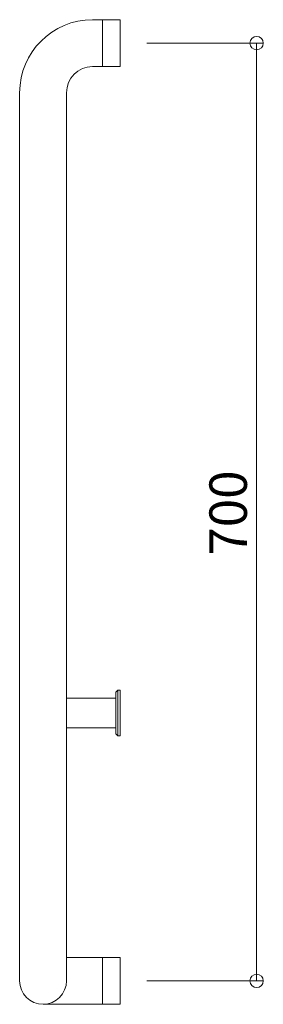
# Model space of a CAD drawing. Units: millimetres. Extents: x -91 to 91, y -368 to 368.
import ezdxf

# ---------------------------------------------------------------- set-up
doc = ezdxf.new("R2010")
doc.units = ezdxf.units.MM
doc.header["$LTSCALE"] = 5
doc.styles.add('Arial', font='txt', dxfattribs={"height": 1})

# ---------------------------------------------------------------- blocks, each defined once
blk = doc.blocks.new('_ORIGIN_0-0_')
at = {"color": 7, "linetype": 'Continuous', "lineweight": 5}
blk.add_line((0, 0), (-1, 0), dxfattribs=at)
blk.add_circle((0, 0), 0.5, dxfattribs=at)

msp = doc.modelspace()

# ---------------------------------------------------------------- linework, layer by layer
at = {"color": 7, "linetype": 'Continuous', "lineweight": 5}
for p, q in [((-36.56, 367.5), (-16.06, 367.5)), ((-29.06, 367.5), (-29.06, 332.5)), ((-16.06, 367.5), (-16.06, 332.5)), ((3.94, 350), (91.07, 350)), ((86.07, 340), (86.07, -340)), ((-36.56, 332.5), (-16.06, 332.5)), ((-91.06, -350), (-91.06, 313)), ((-56.06, -350), (-56.06, 313)), ((-56.06, -139), (-19.06, -139)), ((-17.56, -133), (-19.06, -134.5)), ((-19.06, -134.5), (-19.06, -165.5)), ((-17.56, -133), (-16.06, -133)), ((-17.56, -133), (-17.56, -167)), ((-16.06, -133), (-16.06, -167)), ((-56.06, -161), (-19.06, -161)), ((-19.06, -165.5), (-17.56, -167)), ((-17.56, -167), (-16.06, -167)), ((-56.06, -332.5), (-16.06, -332.5)), ((-29.06, -332.5), (-29.06, -367.5)), ((-16.06, -332.5), (-16.06, -367.5)), ((3.94, -350), (91.07, -350)), ((-73.56, -367.5), (-16.06, -367.5))]:
    msp.add_line(p, q, dxfattribs=at)
for centre, radius, start, end in [((-36.56, 313), 54.5, 90, 180), ((-36.56, 313), 19.5, 90, 180), ((-73.56, -350), 17.5, 180, 0)]:
    msp.add_arc(centre, radius, start, end, dxfattribs=at)

# ---------------------------------------------------------------- block references
at = {"color": 7, "linetype": 'Continuous', "lineweight": 5, "xscale": -10, "yscale": 10}
for p, rotation in [((86.07, 350), 270), ((86.07, -350), 90)]:
    msp.add_blockref('_ORIGIN_0-0_', p, dxfattribs=dict(at, rotation=rotation))

# ---------------------------------------------------------------- texts
at = {"color": 7, "linetype": 'Continuous', "lineweight": 5, "style": 'Arial', "width": 0.999582}
msp.add_text('700', height=28.012, rotation=90, dxfattribs=at).set_placement((78.78, -32.58))

doc.saveas('drawing.dxf')
